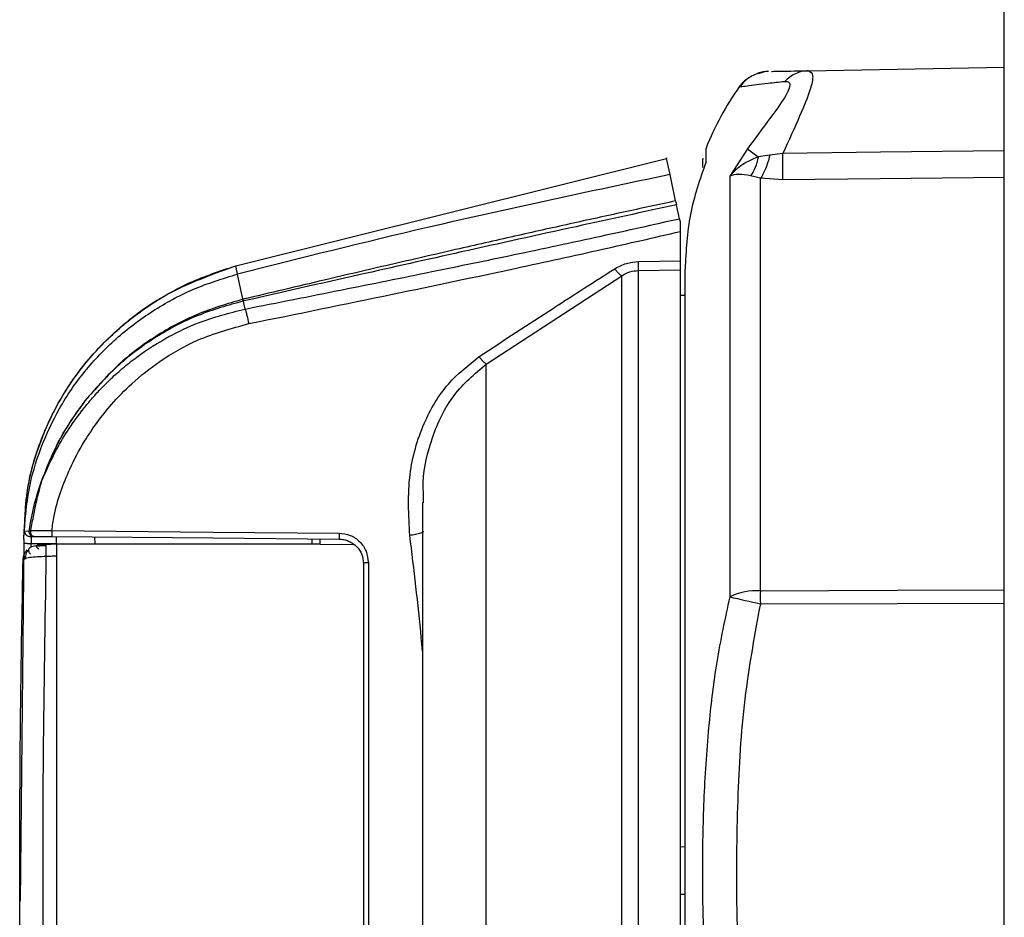
# Model space of a CAD drawing. Units: inches. Extents: x 0.1 to 22.1, y 0.1 to 17.1.
# Drawn here: x 10 to 10.2, y 7.1 to 7.3 of the extents above; entities that cross this region are included whole.
import ezdxf

# ---------------------------------------------------------------- set-up
doc = ezdxf.new("R2010")
doc.units = ezdxf.units.IN
doc.header["$MEASUREMENT"] = 0

msp = doc.modelspace()

# ---------------------------------------------------------------- linework, layer by layer
at = {"color": 7, "linetype": 'Continuous', "lineweight": 25}
for p, q in [((10.18991421573638, 6.079972030754961), (10.18991421573638, 7.43913862287984)), ((10.15669616391859, 7.250337781701045), (10.18991421573638, 7.250917792778487)), ((10.14921106816483, 7.250168041439678), (10.14815503147537, 7.249816045505965)), ((10.13929094276297, 7.234856609429758), (10.13929094276297, 7.237209506693332)), ((10.1392614142152, 7.237055410695684), (10.1392614142152, 7.235190223353599)), ((10.14630314175745, 7.237064797253916), (10.14331406073201, 7.232444655070638)), ((10.1501060178263, 7.23597791203193), (10.14816089807427, 7.235700617457482)), ((10.15233180544714, 7.236288450666783), (10.15010606671462, 7.23597791203193)), ((10.05949649566634, 7.217227479749635), (10.13260644220511, 7.235412763005024)), ((10.05949649566634, 7.217227479749635), (10.13260644220511, 7.235412763005024)), ((10.13318161333846, 7.232706696487958), (10.13260644220511, 7.235412763005024)), ((10.13887177427191, 7.235388905502851), (10.1387475490403, 7.235388905502851)), ((10.1387475490403, 7.233901136023024), (10.1387475490403, 7.235388905502851)), ((10.1341326379077, 7.228232437063872), (10.13318161333846, 7.232706696487958)), ((10.14331406073201, 7.232444655070638), (10.14331406073201, 7.161034457785109)), ((10.14850912960702, 7.232072321594089), (10.14685313540387, 7.232518965323311)), ((10.1523159167418, 7.231813409029512), (10.14850912960702, 7.232072321594089)), ((10.14850917849535, 7.162081841241201), (10.14850917849535, 7.232072321594089)), ((10.13477287940047, 7.225220525191069), (10.13427025854012, 7.227585155652434)), ((10.13491421554552, 7.223038932615236), (10.13491421554552, 7.218053496874081)), ((10.05979332112628, 7.21582692704005), (10.05949654455467, 7.217227088643043)), ((10.12782946627804, 7.217946333667595), (10.13491421554552, 7.218053496874081)), ((10.06070406171644, 7.211543527633357), (10.05979332112628, 7.21582692704005)), ((10.10199829357083, 7.200548739090537), (10.12501457435146, 7.21553750816122)), ((10.12501457435146, 7.017372206272586), (10.12501457435146, 7.21553750816122)), ((10.12782946627804, 7.016530349331123), (10.12782946627804, 7.216434315579002)), ((10.12782951516636, 7.216434315579002), (10.13491421554552, 7.216542260998674)), ((10.13491421554552, 7.216542260998674), (10.13491421554552, 7.016442350347694)), ((10.13574756591858, 7.212200977816214), (10.13491421554552, 7.212186506872273)), ((10.06070406171644, 7.211543527633357), (10.0606387469154, 7.211527883369635)), ((10.06105586209685, 7.209887191211941), (10.06076920540834, 7.211236117851248)), ((10.10199756024597, 7.031421732860145), (10.10199756024597, 7.200548347983944)), ((10.09116420094942, 7.177068654778918), (10.09116420094942, 7.052709664717917)), ((10.0913698252407, 7.17700138444492), (10.09134943880954, 7.178310809318332)), ((10.02363290107676, 7.172151271584949), (10.02355722195101, 7.172546680350486)), ((10.02355727083933, 7.171992873414778), (10.02361884568357, 7.172162613676146)), ((10.02361884568357, 7.172162613676146), (10.0244278007829, 7.172251003766167)), ((10.02351390689583, 7.170806647118165), (10.02349633154331, 7.170078015535379)), ((10.02351388245167, 7.170806256011573), (10.02351390689583, 7.170806647118165)), ((10.02419088796418, 7.171353023028606), (10.02492409060527, 7.171364365119804)), ((10.02908086925247, 7.169972025648673), (10.02908086925247, 7.171259939659469)), ((10.03561359600808, 7.169972025648673), (10.03559208514547, 7.171203229203482)), ((10.07241420866204, 7.170881739584024), (10.07241420866204, 7.169970461222301)), ((10.07379816378558, 7.169971243435486), (10.07381385693763, 7.170869615279641)), ((10.02349633154331, 7.170078015535379), (10.02287549871522, 7.109394698776455)), ((10.02908086925247, 7.170009962988195), (10.02472413735959, 7.170047900327718)), ((10.024871560101, 7.169581701268844), (10.02575709876007, 7.169797983214782)), ((10.07379811489726, 7.169970461222301), (10.02908086925247, 7.169972025648673)), ((10.07379818822975, 7.169971243435486), (10.07946498054426, 7.16993917269486)), ((10.02368560269017, 7.167533476041228), (10.02338848390029, 7.167353958115035)), ((10.02908086925247, 7.167960564440801), (10.02908086925247, 7.067059756722208)), ((10.08116421647009, 7.166674997069562), (10.08116421647009, 7.056684872129315)), ((10.08198299812257, 7.16683300413314), (10.08198299812257, 7.056596090932701)), ((10.13574756591858, 7.118576708260655), (10.13491421554552, 7.118591179204595)), ((10.13574756591858, 7.110534383388499), (10.13491421554552, 7.110519521337966))]:
    msp.add_line(p, q, dxfattribs=at)
at = {"color": 8, "linetype": 'Continuous', "lineweight": 25}
msp.add_line((10.02472413735959, 7.170047900327718), (10.02471729299421, 7.16938653907893), dxfattribs=at)
at = {"color": 7, "linetype": 'Continuous', "lineweight": 25, "flags": 128}
for points in [[(10.18991421573638, 7.236731574436669), (10.16887942762093, 7.236483612856698), (10.15233180544714, 7.236288450666783)], [(10.18991421573638, 7.232186133612656), (10.16887033439265, 7.231977673798578), (10.1523159167418, 7.231813409029512)], [(10.05949571345316, 7.217227088643043), (10.05949351347857, 7.217234910774902), (10.0594919490522, 7.217240777373797), (10.05949099572988, 7.217244297333134), (10.05949067795577, 7.217245470652913), (10.05949099572988, 7.217244297333134), (10.0594919490522, 7.217240777373797), (10.05949351347857, 7.217234910774902), (10.05949571345316, 7.217227088643043)], [(10.02826802753138, 7.172275643481528), (10.05558215421848, 7.172036286246603), (10.07702662649011, 7.171848163975363)], [(10.02827531189168, 7.171266979578144), (10.05558941413461, 7.171028795662998), (10.07703432640116, 7.170841455604944)], [(10.02908086925247, 7.169972025648673), (10.02810141612276, 7.169920790684988), (10.02733184056852, 7.169880506705907)], [(10.14850917849535, 7.162081841241201), (10.17170976825793, 7.16215302264113), (10.18991421573638, 7.162208559777337)], [(10.14850912960702, 7.159858400259914), (10.17170971936961, 7.159932710512587), (10.18991421573638, 7.159990985394946)]]:
    msp.add_lwpolyline(points, dxfattribs=at)
at = {"color": 7, "linetype": 'Continuous', "lineweight": 25}
for centre, radius, start, end in [((10.15001808586373, 7.243970261630324), 0.006250000000001215, 128.0617874458158, 144.7530987899905), ((10.15001808586373, 7.243970261630324), 0.006250000000000568, 90.99992285078851, 107.8370814047993), ((10.18574754799393, 7.218722120515494), 0.05000000000000138, 144.7427000780635, 158.2999295845721), ((10.13967808051998, 7.237055453848828), 0.0004166666666680641, 158.2999295829679, 180), ((10.20421846401187, 7.313985451060899), 0.09628585499004086, 233.023094941141, 234.3946149105226), ((9.985530782369098, 7.234652242691697), 0.1668093412611411, 359.0248685185279, 0.5620147770868812), ((10.06283866865635, 7.21233597558894), 0.002343644320534048, 200.1696827648994, 207.9884650123533), ((10.06280201579128, 7.212323514075734), 0.002238256051134987, 200.3943452471199, 208.6092432155798), ((12.52283088132726, 7.114555453848827), 2.499999999999998, 178.7898529692648, 179.0192243986012), ((10.14811197812452, 7.15064416999699), 0.01144456603044574, 88.01106690440736, 114.7860497524955), ((10.48736030328721, 7.160970120750557), 0.3388529973703797, 179.8120217118401, 180.1879782881605), ((10.36533354228799, 8.129398851824053), 0.9934899453648831, 257.0868187045508, 257.3940139205221)]:
    msp.add_arc(centre, radius, start, end, dxfattribs=at)
for points, knots in [([(10.1485917508748, 7.250035065198052), (10.14787430625046, 7.249782307865512), (10.14645410659722, 7.249281968377485), (10.14547959798284, 7.248134561114394), (10.14499738350834, 7.247566791489539)], [0, 0, 0, 0, 0.5051716656168054, 1, 1, 1, 1]), ([(10.1503888856697, 7.250227880748409), (10.15042939342146, 7.25022847547733), (10.15062001270711, 7.250231274121965), (10.15192240750413, 7.250254790276561), (10.15400204089423, 7.250290705359317), (10.15584118149083, 7.250322841980559), (10.15669616391859, 7.250337781701045)], [0, 0, 0, 0, 0.1056060392306797, 0.4969554438863339, 0.7661438953326211, 1, 1, 1, 1]), ([(10.15669616391859, 7.250337781701046), (10.15701416315333, 7.250175075515155), (10.15763887499267, 7.249855438014322), (10.15703183608373, 7.247040336610588), (10.15517094307329, 7.242516998948134), (10.15333154955984, 7.238481706258768), (10.15233180544714, 7.236288450666783)], [0, 0, 0, 0, 0.2254349000559045, 0.4428685219276603, 0.6971888227654327, 1, 1, 1, 1]), ([(10.15669616391859, 7.250337781701045), (10.15631479147074, 7.250308125420779), (10.15555291735632, 7.25024888057393), (10.15446944199687, 7.249861940763098), (10.15348325860026, 7.249298528940733), (10.15293795644608, 7.248776859608469), (10.15267060153334, 7.248521091576494)], [0, 0, 0, 0, 0.2554484335410413, 0.5103136059844926, 0.7599128077176869, 1, 1, 1, 1]), ([(10.14491388225074, 7.247576960260958), (10.14497596463638, 7.247587127695443), (10.14510157872196, 7.247607699923337), (10.14610672264251, 7.247759922780777), (10.14768647379118, 7.247975332839032), (10.14973977196984, 7.248227653493964), (10.15167881505589, 7.248421792754807), (10.15267060153334, 7.248521091576495)], [0, 0, 0, 0, 0.2210851636042397, 0.4473315638955985, 0.6457465091933208, 0.8188055622392918, 1, 1, 1, 1]), ([(10.15267060153334, 7.248521091576494), (10.15293514088682, 7.248504635773464), (10.15345805451488, 7.248472107669223), (10.1535760575694, 7.247732161526082), (10.15307873943327, 7.24651313105606), (10.15175167985774, 7.24439108615343), (10.14935366200115, 7.241201329355111), (10.14733175731316, 7.238459608933925), (10.14630314175745, 7.237064797253916)], [0, 0, 0, 0, 0.1203962530044683, 0.237986676221336, 0.3566927753642555, 0.4793466635048279, 0.7351249422200632, 1, 1, 1, 1]), ([(10.13260644220511, 7.235412763005024), (10.13259669737412, 7.235458446621427), (10.13257698970866, 7.235550835851102), (10.13256932205544, 7.235587623552493), (10.13257638307354, 7.23555389722131), (10.13259638511744, 7.235459983237694), (10.13260644220511, 7.235412763005024)], [0, 0, 0, 0, 0.2467084478968641, 0.4989360573909614, 0.7480635466550265, 1, 1, 1, 1]), ([(10.14816094696259, 7.235700617457482), (10.14723784597241, 7.235319921990762), (10.1453069050863, 7.234523583941437), (10.14399749654965, 7.233157613134607), (10.14331406073201, 7.232444655070638)], [0, 0, 0, 0, 0.4780576126474063, 1, 1, 1, 1]), ([(10.14816089807427, 7.235700617457484), (10.14801481800681, 7.235066395595621), (10.1477205610196, 7.233788848168738), (10.14714364762238, 7.232944265747904), (10.14685313540387, 7.232518965323311)], [0, 0, 0, 0, 0.4964370390612776, 1, 1, 1, 1]), ([(10.15010606671462, 7.23597791203193), (10.15000363352995, 7.235574983254406), (10.14979608578625, 7.234758578307968), (10.14940238227858, 7.233671575190765), (10.14896845288524, 7.232730837144663), (10.14866129005529, 7.232290730195474), (10.14850912960702, 7.232072712700681)], [0, 0, 0, 0, 0.2458217310921423, 0.4980782917465431, 0.7513610870792717, 1, 1, 1, 1]), ([(10.13929094276297, 7.234856609429758), (10.13826139951645, 7.231906095710327), (10.13620234844493, 7.226005169784146), (10.13589915835546, 7.219778921346376), (10.13574756591858, 7.216665850682066)], [0, 0, 0, 0, 0.5000086014196047, 1, 1, 1, 1]), ([(10.13318161333846, 7.232706696487958), (10.11944152129508, 7.229807858125758), (10.09487662930732, 7.224625239913844), (10.07052437219727, 7.218518376979222), (10.05979327223795, 7.215827318146643)], [0, 0, 0, 0, 0.5593385898146254, 1, 1, 1, 1]), ([(10.14685313540387, 7.232518965323311), (10.14614791921436, 7.232628084997247), (10.14465660599742, 7.232858839217567), (10.14377746904631, 7.232587619618863), (10.14331406073201, 7.232444655070638)], [0, 0, 0, 0, 0.4728826791751249, 1, 1, 1, 1]), ([(10.1341326379077, 7.228232437063872), (10.13118792984917, 7.227600260597857), (10.12520111082184, 7.226314996992724), (10.11608869204426, 7.224314184746022), (10.10658810593757, 7.222195075202083), (10.09640808357859, 7.21988494183248), (10.08564247728783, 7.217404928979657), (10.07360561405748, 7.214594602171373), (10.06530135365979, 7.212630736367734), (10.06070406171644, 7.211543527633357)], [0, 0, 0, 0, 0.1196832236292977, 0.243325241834877, 0.3709249597705058, 0.5069051526496159, 0.6588900767029231, 0.8111593535035506, 1, 1, 1, 1]), ([(10.13427025854012, 7.227585155652434), (10.12858792844106, 7.226346409117132), (10.11640653325777, 7.223690868024764), (10.09843987817802, 7.219724733991317), (10.0796347072386, 7.215528442479902), (10.06734719396039, 7.212732895543391), (10.06083703795806, 7.211251762114968)], [0, 0, 0, 0, 0.2314634258609268, 0.496195647161415, 0.7330749633898465, 1, 1, 1, 1]), ([(10.1341326379077, 7.228232437063874), (10.13416050114376, 7.228101379223183), (10.1342162341911, 7.227839232614519), (10.13425224900747, 7.227669854634034), (10.13427025854012, 7.227585155652434)], [0, 0, 0, 0, 0.4999410114822742, 1, 1, 1, 1]), ([(10.06105586209685, 7.209887191211942), (10.06654703227185, 7.210974211839805), (10.07711772544783, 7.21306676427707), (10.09234100729783, 7.216133188378993), (10.10699874538807, 7.219162248980329), (10.12101177261529, 7.222140624598535), (10.13034819060651, 7.224230226819651), (10.13477287940047, 7.22522052519107)], [0, 0, 0, 0, 0.2228999225812095, 0.4290900874438744, 0.618523051428506, 0.819211524046553, 1, 1, 1, 1]), ([(10.13477287940047, 7.225220525191069), (10.13479493423429, 7.22511673591129), (10.13483455855271, 7.224930265248889), (10.13488974554641, 7.224670724677298), (10.13491421554552, 7.224555643982946)], [0, 0, 0, 0, 0.5565984399003661, 1, 1, 1, 1]), ([(10.13491421554552, 7.224555643982946), (10.13491421554552, 7.224332512835306), (10.13491421554552, 7.223885436434244), (10.13491421554552, 7.223321442890432), (10.13491421554552, 7.223038932615236)], [0, 0, 0, 0, 0.4990895227474038, 1, 1, 1, 1]), ([(10.0616921191912, 7.207404446559486), (10.06983200669354, 7.209060986252053), (10.08499147339394, 7.21214607290714), (10.10500081405993, 7.216357272713709), (10.12127052409302, 7.219906985686049), (10.1305189219414, 7.222029980869719), (10.13491421554552, 7.223038932615236)], [0, 0, 0, 0, 0.332635773076649, 0.6194902477303204, 0.8191630477111774, 1, 1, 1, 1]), ([(10.02364192097256, 7.172266256923296), (10.02373970883011, 7.17471384102742), (10.02395141462606, 7.180012737576324), (10.02627038364175, 7.1878029657095), (10.02989597085037, 7.195275685745252), (10.03463563875108, 7.201805488135374), (10.04018361239229, 7.207268145107673), (10.04814983363184, 7.213141303913178), (10.05500881242217, 7.215611368969369), (10.05949649566634, 7.217227479749636)], [0, 0, 0, 0, 0.1188575451053934, 0.2573206103556769, 0.3916200485215249, 0.5217638358030473, 0.6477328149569289, 0.7695191088770628, 1, 1, 1, 1]), ([(10.02366152519053, 7.172866605543573), (10.02372411983952, 7.174641770470438), (10.02387570628357, 7.178940715239399), (10.02559432412207, 7.185643487019715), (10.02853959911903, 7.192788155343729), (10.03274560301233, 7.19946395501873), (10.03810773159862, 7.205429285278981), (10.04446891267581, 7.210496299162063), (10.05162095847923, 7.214637501767881), (10.05686269238988, 7.216361046556561), (10.05949654455467, 7.217227088643043)], [0, 0, 0, 0, 0.08711137393768693, 0.2109589816917589, 0.337284627593023, 0.4657928688564961, 0.596584997094164, 0.7294913066542703, 0.8640755292607242, 1, 1, 1, 1]), ([(10.12380820606531, 7.21672999216332), (10.12444844404152, 7.217078613300735), (10.12569593777518, 7.217757896161967), (10.12713093665274, 7.217884638133637), (10.12782946627804, 7.217946333667595)], [0, 0, 0, 0, 0.5132193925560642, 1, 1, 1, 1]), ([(10.12782951516636, 7.216433924472409), (10.1278311211928, 7.216488280632094), (10.12783439058497, 7.216598933606657), (10.12783579429982, 7.216942662582991), (10.12783445750384, 7.217392611622493), (10.12783111586487, 7.217763591853866), (10.12782946627804, 7.217946724774188)], [0, 0, 0, 0, 0.2444296400397973, 0.4975860490816904, 0.7519853451451366, 0.9999999999999999, 0.9999999999999999, 0.9999999999999999, 0.9999999999999999]), ([(10.13491421554552, 7.218053496874081), (10.13491421554552, 7.217871376292433), (10.13491421554552, 7.217503103515293), (10.13491421554552, 7.217059107093402), (10.13491421554552, 7.216707406350442), (10.13491421554552, 7.216597522083922), (10.13491421554552, 7.216542260998674)], [0, 0, 0, 0, 0.2470033113709971, 0.4994745493206658, 0.748284440760489, 0.9999999999999999, 0.9999999999999999, 0.9999999999999999, 0.9999999999999999]), ([(10.02355868860074, 7.171992873414778), (10.02375869655229, 7.174394147471532), (10.02416269152272, 7.179244467841207), (10.02626720620875, 7.186334592478937), (10.02942054086473, 7.193132783050513), (10.03371405200084, 7.199425140322805), (10.03905878256699, 7.204997609663409), (10.04529328097137, 7.209691880647314), (10.05222720986574, 7.213491884531837), (10.05726520097052, 7.215046702189227), (10.05979332112628, 7.21582692704005)], [0, 0, 0, 0, 0.1184515230061697, 0.2392595852355452, 0.3620225818902292, 0.4865067172407248, 0.6127898361709826, 0.7407154214169203, 0.8698881050878673, 0.9999999999999999, 0.9999999999999999, 0.9999999999999999, 0.9999999999999999]), ([(10.10079119195982, 7.201826484329914), (10.10498738266867, 7.204582542807088), (10.11264165417166, 7.209609869095639), (10.12033325876274, 7.214514263200282), (10.12380820606531, 7.21672999216332)], [0, 0, 0, 0, 0.5482155561395123, 1, 1, 1, 1]), ([(10.12501457435146, 7.21553750816122), (10.12494984577296, 7.215562546075037), (10.12481805613191, 7.215613524139921), (10.12452196806926, 7.215873786680516), (10.12417835186379, 7.216245838908064), (10.12393011945654, 7.216570528607432), (10.12380820606531, 7.21672999216332)], [0, 0, 0, 0, 0.2455754745984852, 0.5000002224461589, 0.7544371052515346, 1, 1, 1, 1]), ([(10.12501457435146, 7.21553750816122), (10.12545572370743, 7.215793268327649), (10.12631220527313, 7.216289820946003), (10.12733401206443, 7.216387128422849), (10.12782951516636, 7.216434315579003)], [0, 0, 0, 0, 0.5150716298253295, 1, 1, 1, 1]), ([(10.13574756591858, 7.010388802501017), (10.13574756591858, 7.010728910527777), (10.13574756591858, 7.011409123260862), (10.13574756591858, 7.016852084303188), (10.13574756591858, 7.025339605451116), (10.13574756591858, 7.036904863287865), (10.13574756591858, 7.051072539136081), (10.13574756591858, 7.067387245129511), (10.13574756591858, 7.085292346009918), (10.13574756591858, 7.104185131972661), (10.13574756591858, 7.123427784900801), (10.13574756591858, 7.142370680849767), (10.13574756591858, 7.160376187155761), (10.13574756591858, 7.176831602489805), (10.13574756591858, 7.191200107538812), (10.13574756591858, 7.202925390710152), (10.13574756591858, 7.211889443222968), (10.13574756591858, 7.215076302572891), (10.13574756591858, 7.216665850682066)], [0, 0, 0, 0, 0.06251441203892212, 0.1250282137573624, 0.1875424842356266, 0.2500565320092339, 0.3125707152062184, 0.375085066799511, 0.4375997474124227, 0.5001138166603645, 0.5626281943309059, 0.6251415763893473, 0.6876552902351671, 0.7501702129333903, 0.8126851251451459, 0.8751857079313232, 0.9377448766414549, 1, 1, 1, 1]), ([(10.06076920540834, 7.211236117851248), (10.0581856654057, 7.21051336145345), (10.05301659422936, 7.209067291619202), (10.04591662178952, 7.205313450075202), (10.03946494171289, 7.200600140488858), (10.03598250460361, 7.196674715053107), (10.03424046964833, 7.194711082083205)], [0, 0, 0, 0, 0.2496725974737537, 0.4995376211735265, 0.7496514853373347, 1, 1, 1, 1]), ([(10.0606387469154, 7.211527883369635), (10.05805057996151, 7.21076706827602), (10.05287621925379, 7.209246018128804), (10.04581077168897, 7.205387116434607), (10.03940051091031, 7.200621297808294), (10.03596085833828, 7.196680483296086), (10.03424122741736, 7.194710299870018)], [0, 0, 0, 0, 0.2502140285712242, 0.500237295747496, 0.7501470333519707, 1, 1, 1, 1]), ([(10.06083703795806, 7.211251762114968), (10.06082436750417, 7.211248925174045), (10.06080171808819, 7.2112438539228), (10.06077914898564, 7.21123848382741), (10.06076920540834, 7.211236117851248)], [0, 0, 0, 0, 0.5594163619786736, 1, 1, 1, 1]), ([(10.02658538919159, 7.180743883433475), (10.02737182570206, 7.18254046438626), (10.02926102431729, 7.186856258735745), (10.03227649950574, 7.191304918133719), (10.03488597725109, 7.194486959226925), (10.03636489074391, 7.196139011372352), (10.03814909388379, 7.19794391329232), (10.04027300676687, 7.199860081869994), (10.04353482001112, 7.202443341752291), (10.04781346705052, 7.205149605336834), (10.05391266346347, 7.208071859991548), (10.05838373798178, 7.209208113031448), (10.06105586209685, 7.209887191211941)], [0, 0, 0, 0, 0.1256392448482149, 0.301813921687711, 0.3423959918370918, 0.3897840957349928, 0.4439611604858957, 0.5049325074617702, 0.5726891821289258, 0.7095844399517194, 0.8264340220184961, 1, 1, 1, 1]), ([(10.06105586209685, 7.209887191211941), (10.06109891979645, 7.209757916711363), (10.0611861587065, 7.209495994531696), (10.06139897425057, 7.208694612024893), (10.06158149395082, 7.207891321292632), (10.0616921191912, 7.207404446559486)], [0, 0, 0, 0, 0.2773955654081462, 0.5620292540012815, 1, 1, 1, 1]), ([(10.02826802753138, 7.172275643481528), (10.02838315007161, 7.173118156925034), (10.02869083043475, 7.175369886618852), (10.02973107563922, 7.178872639906893), (10.03141281390472, 7.183126265704448), (10.03410041126797, 7.188191732923928), (10.03766556291144, 7.19306295045898), (10.04203352929059, 7.197533853050456), (10.04683719709323, 7.201330957416702), (10.05337744403307, 7.20513505231121), (10.05873334109562, 7.20659688235952), (10.0616921191912, 7.207404446559486)], [0, 0, 0, 0, 0.04974175685344896, 0.1329414881065922, 0.2132944313136521, 0.3179737416061659, 0.4687542537084443, 0.5656159247256684, 0.682706942085767, 0.82471661821062, 1, 1, 1, 1]), ([(10.08901863906847, 7.171449626357081), (10.08883192573473, 7.174929707495403), (10.08848271780306, 7.181438465664926), (10.09100251656606, 7.19024065947198), (10.09503206138482, 7.197224799484982), (10.09895307492038, 7.200357784286838), (10.10079119195982, 7.201826484329916)], [0, 0, 0, 0, 0.3029944761236392, 0.5666872964751812, 0.7968689838661192, 1, 1, 1, 1]), ([(10.10199834245916, 7.200548739090537), (10.1019363096551, 7.200584774319009), (10.10180741645898, 7.200659649150828), (10.10152194903021, 7.20093287708774), (10.10117633954709, 7.20132034879486), (10.10091996271258, 7.201657262306977), (10.10079119195982, 7.201826484329914)], [0, 0, 0, 0, 0.2303775850663044, 0.4786838787432526, 0.7381578195691018, 1, 1, 1, 1]), ([(10.02651775219516, 7.180652755597302), (10.02747978500731, 7.183124260088075), (10.0294143922903, 7.188094351053167), (10.03262644821983, 7.192496986955828), (10.03424122741736, 7.194710299870018)], [0, 0, 0, 0, 0.4972755042376124, 1, 1, 1, 1]), ([(10.02658536474742, 7.180743883433475), (10.02755082158311, 7.183211926083336), (10.02948202405011, 7.188148749644904), (10.03265416299306, 7.192523419871643), (10.03424046964833, 7.194711082083205)], [0, 0, 0, 0, 0.4999252290629763, 1, 1, 1, 1]), ([(10.0244274096763, 7.172251003766167), (10.0246765071259, 7.173695569062581), (10.02517468756677, 7.176584615808717), (10.02606039266591, 7.17930064634216), (10.02650323236289, 7.180658622196199)], [0, 0, 0, 0, 0.5000145111341784, 1, 1, 1, 1]), ([(10.02469944875591, 7.172306540902376), (10.02486417711105, 7.173190820305061), (10.02518241605987, 7.174899160968923), (10.0256135559932, 7.176991098072413), (10.02608994752456, 7.178952214949682), (10.02639576993983, 7.180058271409609), (10.02658534030326, 7.180743883433475)], [0, 0, 0, 0, 0.2979671789895756, 0.57564322635696, 0.7369536574674106, 1, 1, 1, 1]), ([(10.02650323236289, 7.180658622196198), (10.02651657036489, 7.180675372549177), (10.0265403848406, 7.180705279642781), (10.02657160563768, 7.180732089312715), (10.02658534030326, 7.180743883433475)], [0, 0, 0, 0, 0.5600795985565713, 1, 1, 1, 1]), ([(10.02353421999451, 7.170806256011573), (10.02353568991012, 7.171013738314963), (10.02353786888352, 7.171321305918665), (10.02354965017809, 7.171767247063801), (10.02355564368925, 7.171916863219841), (10.02355868860074, 7.171992873414778)], [0, 0, 0, 0, 0.5049188879846342, 0.7484816290570906, 1, 1, 1, 1]), ([(10.02361857679779, 7.172162613676146), (10.02362489735253, 7.17213766816465), (10.02363266547023, 7.172107009515615), (10.02365790796149, 7.171991466782974), (10.02367620002562, 7.171923512456985), (10.02370334378919, 7.171844264627828), (10.02374154133475, 7.171759566862463), (10.02379187067057, 7.171673035830135), (10.02388319477762, 7.171550326633915), (10.02404377574485, 7.17141065830658), (10.02427186462493, 7.171314034240069), (10.02440571530756, 7.17130452455009), (10.02446625144982, 7.17130022363855)], [0, 0, 0, 0, 0.2691691816916184, 0.3308155647147618, 0.386158817612087, 0.4379872579584936, 0.4896819679809206, 0.53821796430346, 0.5934519113832991, 0.7266009596272518, 0.8763508494772917, 1, 1, 1, 1]), ([(10.0244274096763, 7.172251003766167), (10.02445289454541, 7.172272663206039), (10.0244970748763, 7.172310211808552), (10.02463927499156, 7.172307632408076), (10.02469944875591, 7.172306540902376)], [0, 0, 0, 0, 0.5768374432396848, 1, 1, 1, 1]), ([(10.02525753341998, 7.171293183719875), (10.02519122105317, 7.171300585430184), (10.02507292827993, 7.171313789133826), (10.02491854885547, 7.171404427495966), (10.02481022951624, 7.171525909833881), (10.02474103552888, 7.171676928095988), (10.02469761412227, 7.171850907383531), (10.02467418947523, 7.172066312603362), (10.02469148674477, 7.172226478303788), (10.02470013319244, 7.172306540902376)], [0, 0, 0, 0, 0.1620342227255585, 0.2890483101391771, 0.4494695529195496, 0.5797977227493167, 0.6940405086041116, 0.8470589403410845, 1, 1, 1, 1]), ([(10.0246995220884, 7.172306540902376), (10.0248907886644, 7.172299951210197), (10.02527349667118, 7.172286765801578), (10.02614746424718, 7.17230349430704), (10.02716096834796, 7.172296241410161), (10.0278988016482, 7.172282513293465), (10.02826802753138, 7.172275643481528)], [0, 0, 0, 0, 0.2499785849038368, 0.5001856987516334, 0.7498833723723659, 1, 1, 1, 1]), ([(10.02826802753138, 7.172275643481528), (10.0282670782266, 7.172189964833108), (10.02826508463565, 7.172010035076529), (10.02826425365114, 7.171735058092033), (10.02826558863607, 7.171482796407488), (10.02826935166101, 7.171301270943657), (10.02827339326625, 7.171278018125036), (10.02827531189168, 7.171266979578144)], [0, 0, 0, 0, 0.1739364431040823, 0.3652758586315253, 0.564737583372521, 0.7933728089104343, 1, 1, 1, 1]), ([(10.02446625144982, 7.17130022363855), (10.02460881382026, 7.171298918594816), (10.02486585517682, 7.171296565588125), (10.02513684304852, 7.171294225796995), (10.02525753341998, 7.171293183719875)], [0, 0, 0, 0, 0.5546281436572675, 1, 1, 1, 1]), ([(10.02479632097017, 7.171297485892399), (10.02479335285379, 7.171285311110297), (10.02478838623125, 7.171264938746354), (10.0247775865085, 7.17112447561862), (10.02476636401754, 7.170945483798919), (10.02475403890158, 7.170716228178574), (10.0247397282656, 7.170420174661068), (10.02473009996659, 7.170190273422784), (10.02472413735959, 7.170047900327718)], [0, 0, 0, 0, 0.2030971135795637, 0.3398474222320308, 0.4997984468236866, 0.6496100652952598, 0.7830107403686377, 1, 1, 1, 1]), ([(10.02525753341998, 7.171293183719875), (10.02541738807912, 7.17129178678428), (10.02573571784575, 7.171289004968693), (10.02653890219559, 7.17128237098151), (10.02740666156678, 7.171274412349471), (10.0279849909055, 7.171269463764749), (10.02827531189168, 7.171266979578144)], [0, 0, 0, 0, 0.2817818906969206, 0.5611319931897987, 0.7796885200034989, 1, 1, 1, 1]), ([(10.07702662649011, 7.171848163975363), (10.07702599376809, 7.171792354053575), (10.07702467857985, 7.17167634646846), (10.07702356727998, 7.17149445293593), (10.07702323506891, 7.171312567864616), (10.07702389568451, 7.171145531007914), (10.0770255322776, 7.171007628927342), (10.07702798235558, 7.170909995635824), (10.07703095781269, 7.170851843873391), (10.07703323194677, 7.17084483075336), (10.07703432640116, 7.170841455604944)], [0, 0, 0, 0, 0.1140065388128601, 0.2369762012032056, 0.3667175140061117, 0.5000236036929605, 0.63334763969612, 0.7629578086159022, 0.8859205926624201, 1, 1, 1, 1]), ([(10.07702662649011, 7.171848163975363), (10.07767134732538, 7.171768704943652), (10.0789694761946, 7.171608716220871), (10.08060497305705, 7.170457036383131), (10.08175517662919, 7.168806790603089), (10.08190677411059, 7.167493389249962), (10.08198299812257, 7.16683300413314)], [0, 0, 0, 0, 0.2446992363109038, 0.4926956374852829, 0.7449246950242278, 1, 1, 1, 1]), ([(10.07703435084532, 7.170841455604944), (10.0773051556116, 7.170823605451474), (10.07785431406753, 7.170787407555657), (10.07890292491907, 7.170448273597841), (10.08004524371199, 7.169664894751636), (10.08098188261363, 7.168286023048126), (10.08110342002998, 7.167212169080988), (10.08116421647009, 7.166674997069562)], [0, 0, 0, 0, 0.1233935569297674, 0.2502268188419176, 0.4997133222896782, 0.7497425076601915, 1, 1, 1, 1]), ([(10.02338848390029, 7.167353958115035), (10.02342596061727, 7.167668581566242), (10.02350090024646, 7.168297712575117), (10.02389550371083, 7.168793395933527), (10.02409276909766, 7.169041191957299)], [0, 0, 0, 0, 0.5000921060456526, 1, 1, 1, 1]), ([(10.02472413735959, 7.170048291434311), (10.02456885375352, 7.170051812544784), (10.02433011854262, 7.170057225949797), (10.02404435979015, 7.170064559795375), (10.02384823099447, 7.170069115276093), (10.02369038015041, 7.170073104100307), (10.02353779806802, 7.170076688052426), (10.02351267324432, 7.170077492382555), (10.02349633154331, 7.170078015535379)], [0, 0, 0, 0, 0.239694068556062, 0.3685090490580174, 0.4999939440059476, 0.6314869653538896, 0.7603115587536284, 1, 1, 1, 1]), ([(10.02433107523361, 7.169053707368275), (10.02423101015787, 7.168928982466979), (10.02403277205139, 7.168681890980957), (10.02376026266652, 7.168116691302425), (10.02370944062777, 7.167651724087324), (10.02367633835274, 7.167348873729327)], [0, 0, 0, 0, 0.2622009520545259, 0.5194441703790629, 1, 1, 1, 1]), ([(10.0248867643698, 7.169592261146856), (10.02474974557353, 7.169518726649736), (10.02446300987225, 7.169364842904047), (10.02428530624939, 7.169050194087552), (10.02430945539057, 7.168684020090843), (10.02452531575483, 7.168421339652451), (10.0246359183787, 7.168286747339375)], [0, 0, 0, 0, 0.2225170268724538, 0.4656556434847703, 0.7262124147366745, 1, 1, 1, 1]), ([(10.027325729528, 7.169719761896179), (10.02716196132133, 7.169710936631212), (10.0268342610672, 7.169693277272104), (10.02636624031019, 7.169668413646776), (10.02593258964832, 7.169644206433872), (10.02569321810963, 7.169631478539181), (10.02557352310297, 7.169625114100669)], [0, 0, 0, 0, 0.2497728661982388, 0.4997956159410233, 0.7498785051357943, 0.9999999999999999, 0.9999999999999999, 0.9999999999999999, 0.9999999999999999]), ([(10.0260510886972, 7.169144052991261), (10.02591547004521, 7.169243424192575), (10.02568661635817, 7.169411111051803), (10.02563611633605, 7.169531764726107), (10.02561554261756, 7.169580919055659)], [0, 0, 0, 0, 0.5925998123508456, 1, 1, 1, 1]), ([(10.02733184056852, 7.169880506705907), (10.02709835963914, 7.169868160531083), (10.02663018904044, 7.169843404264802), (10.02611521106859, 7.169816923678319), (10.02581095599025, 7.169800588686674), (10.02577507694979, 7.169798852952565), (10.02575709876007, 7.169797983214782)], [0, 0, 0, 0, 0.2772564882487351, 0.5559483442187098, 0.777495584860431, 1, 1, 1, 1]), ([(10.02730333867555, 7.169708419804981), (10.02730363152203, 7.16972143196919), (10.02730696312068, 7.169869466220767), (10.02731997365556, 7.169875240230143), (10.02733184056852, 7.169880506705907)], [0, 0, 0, 0, 0.08789968584256382, 1, 1, 1, 1]), ([(10.02908086925247, 7.169972025648673), (10.02908086925247, 7.169942655657161), (10.02908086925247, 7.169883896956773), (10.02908086925247, 7.169439820473609), (10.02908086925247, 7.168786340652073), (10.02908086925247, 7.168236105576844), (10.02908086925247, 7.167960564440801)], [0, 0, 0, 0, 0.2499910895629967, 0.500141497297323, 0.7496859326185829, 1, 1, 1, 1]), ([(10.02326968527266, 7.067717206905065), (10.02312538663564, 7.076977796594664), (10.02283682956757, 7.095496395694131), (10.02280422388595, 7.121603981397212), (10.02298308982359, 7.14562166967458), (10.02325338457078, 7.160110705344158), (10.02338850834445, 7.167353958115035)], [0, 0, 0, 0, 0.2799580079331889, 0.5598380111174004, 0.7799574368981267, 1, 1, 1, 1]), ([(10.02721756411087, 7.067076574305707), (10.02705453020489, 7.078259923567459), (10.02673006666054, 7.100516576975144), (10.02676889932239, 7.134451499261089), (10.02714334600891, 7.156678774665619), (10.02733184056852, 7.167867872178256)], [0, 0, 0, 0, 0.3340171999386537, 0.6647476419846541, 1, 1, 1, 1]), ([(10.02908086925247, 7.167960564440801), (10.02875438642328, 7.167943202201276), (10.02817138396718, 7.167912198340184), (10.02758836670851, 7.167881416229985), (10.02733184056852, 7.167867872178256)], [0, 0, 0, 0, 0.5600024936128473, 1, 1, 1, 1]), ([(10.08198299812257, 7.16683300413314), (10.08187524080301, 7.166830493450841), (10.08165970180531, 7.166825471518704), (10.08138964116803, 7.166788032917323), (10.08120092036097, 7.166736496879645), (10.08117645123687, 7.166695497234956), (10.08116421647009, 7.166674997069562)], [0, 0, 0, 0, 0.2499820809194696, 0.500020670358381, 0.7500061517989041, 1, 1, 1, 1]), ([(10.14331406073201, 7.161034457785109), (10.14251565129925, 7.157344549725958), (10.14098684408212, 7.150279054455073), (10.13964926501429, 7.13896302259275), (10.13885359972757, 7.127372179201822), (10.13859107606845, 7.115128480747733), (10.13880593921206, 7.102818782053541), (10.13957294067266, 7.090947635764536), (10.14090520872445, 7.079270146074688), (10.14248760935091, 7.071916751359649), (10.14331406073201, 7.068076242757452)], [0, 0, 0, 0, 0.1209574425312872, 0.2316112554794416, 0.364771978869584, 0.4930998824556699, 0.6237841946169483, 0.7590194781080526, 0.8741414267623611, 1, 1, 1, 1]), ([(10.14850912960702, 7.159858400259914), (10.14758096270325, 7.154836743674996), (10.14561223808726, 7.144185363097256), (10.14453825286362, 7.127220630595032), (10.1443392646636, 7.108293603935578), (10.14508672007881, 7.088711187120655), (10.14741137323667, 7.075494109159528), (10.14850912960702, 7.06925269138924)], [0, 0, 0, 0, 0.1680198702206438, 0.3563850996336846, 0.5585656211871604, 0.7915442138994248, 1, 1, 1, 1])]:
    msp.add_open_spline(points, degree=3, knots=knots, dxfattribs=at)
at = {"color": 8, "linetype": 'Continuous', "lineweight": 25}
for points, knots in [([(10.09134943880954, 7.178310809318332), (10.09132308139491, 7.17903936495359), (10.09120306451675, 7.182356798553971), (10.09268369169429, 7.188223089465466), (10.09596534900954, 7.195423529918639), (10.10003585779083, 7.198881577432285), (10.10199829357083, 7.200548739090537)], [0, 0, 0, 0, 0.08536055238043316, 0.3886840632479958, 0.7052780545062118, 1, 1, 1, 1]), ([(10.02504059148167, 7.171343245363782), (10.02499210963288, 7.17135165630823), (10.02482183926083, 7.171381195912773), (10.0246300709649, 7.171554019877158), (10.02448418946586, 7.171780557516868), (10.02441185201831, 7.172005492125685), (10.02442210766909, 7.172167334071762), (10.0244274096763, 7.172251003766167)], [0, 0, 0, 0, 0.1233866409402864, 0.4333392761024787, 0.6062628495021246, 0.7964441984468795, 1, 1, 1, 1]), ([(10.02492443282354, 7.171368276185734), (10.02491794903025, 7.171369645363239), (10.02479198639721, 7.171396244792894), (10.02463988650653, 7.171547505947094), (10.0244917437905, 7.171764199934342), (10.02441276872073, 7.171991097500255), (10.02442213238141, 7.172159571457329), (10.02442721412301, 7.172251003766167)], [0, 0, 0, 0, 0.01856702368849845, 0.3607072411440825, 0.5452800401158221, 0.7532194498845203, 1, 1, 1, 1]), ([(10.09133203456615, 7.172075788012497), (10.09127646682205, 7.172037892373551), (10.09115740764195, 7.171956697360596), (10.09084507735454, 7.171831458080619), (10.09044317624192, 7.171709162703292), (10.08984686028245, 7.171566933523052), (10.08934401443405, 7.171495711704051), (10.08901863906847, 7.171449626357081)], [0, 0, 0, 0, 0.1556858810498869, 0.3335718167076041, 0.5109042676159565, 0.6835218919701626, 1, 1, 1, 1]), ([(10.09116420094942, 7.151823897519621), (10.09109937619915, 7.152567327937987), (10.09052297958619, 7.159177623748016), (10.08972599254239, 7.165679228248917), (10.08901863906847, 7.171449626357081)], [0, 0, 0, 0, 0.1124655294911917, 1, 1, 1, 1]), ([(10.02733184056852, 7.167867872178256), (10.02732128194942, 7.168137772563533), (10.02729963763982, 7.168691046381526), (10.02728930469665, 7.169356878160193), (10.02729882879795, 7.169595450432526), (10.02730333867555, 7.169708419804982)], [0, 0, 0, 0, 0.3339753305088968, 0.6846222395577025, 1, 1, 1, 1]), ([(10.02733184056852, 7.167867872178256), (10.02680985530508, 7.167854531511304), (10.0257595345713, 7.167827687881636), (10.02450883842641, 7.167695448595515), (10.0237853219996, 7.167605365556551), (10.02368650788699, 7.167534128614546), (10.02368560269017, 7.167533476041228)], [0, 0, 0, 0, 0.3299925920761647, 0.6639997059893534, 0.99692203482728, 1, 1, 1, 1])]:
    msp.add_open_spline(points, degree=3, knots=knots, dxfattribs=at)

doc.saveas('drawing.dxf')
